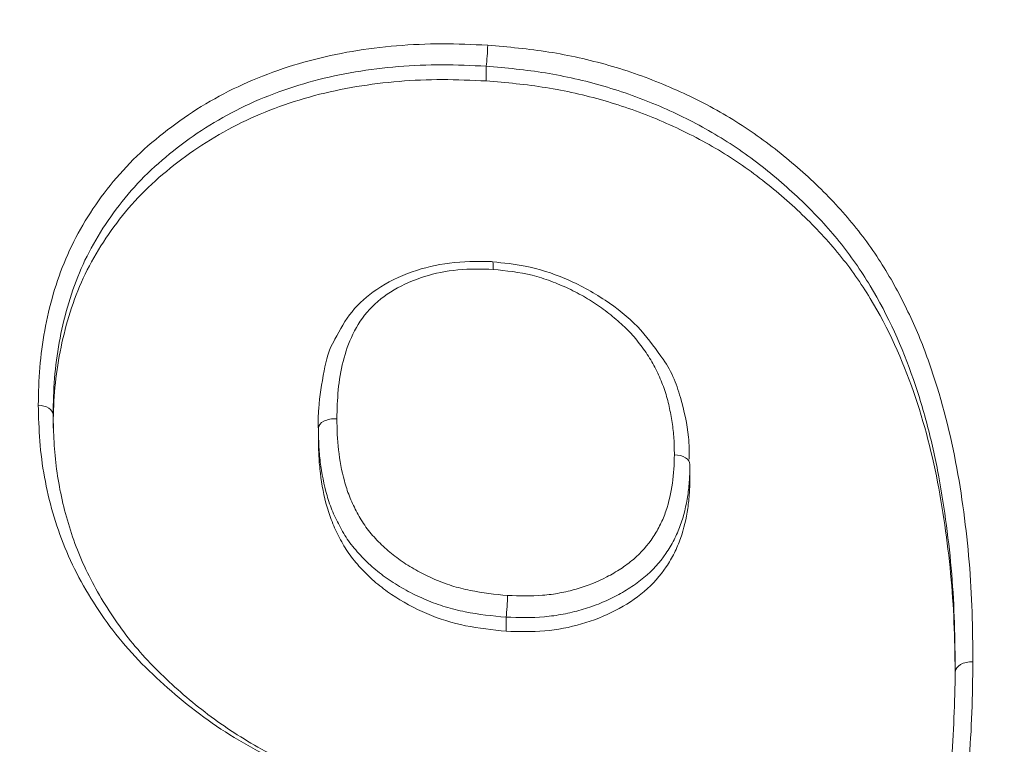
# Model space of a CAD drawing. Units: millimetres. Extents: x 428 to 6066, y -4147 to -194.
# Drawn here: x 3178 to 3207, y -3452 to -3430 of the extents above; entities that cross this region are included whole.
import ezdxf

# ---------------------------------------------------------------- set-up
doc = ezdxf.new("R2010")
doc.units = ezdxf.units.MM
doc.linetypes.add('SLD-SOLID', pattern=[0])
doc.layers.add('ACO CONCRETE', color=253, linetype='SLD-SOLID')
doc.layers.add('ACO_DRAINAGE', color=7, linetype='Continuous')

# ---------------------------------------------------------------- blocks, each defined once
blk = doc.blocks.new('ACO - 44314 44315 44316 44317 - FRONT')
at = {"layer": 'ACO_DRAINAGE', "linetype": 'SLD-SOLID', "lineweight": 0}
for p, q in [((-36.202, 408.474), (-36.202, 408.91)), ((-41.198, 397.812), (-41.198, 398.136)), ((-30.135, 396.678), (-30.135, 397.064)), ((-35.609, 392.101), (-35.609, 392.516))]:
    blk.add_line(p, q, dxfattribs=at)
for radius, start, end in [(298.5, 139.01591, 40.98409), (297.5, 139.01591, 40.98409), (296, 139.01591, 40.98409), (295, 141.32545, 38.67455), (293.5, 141.32545, 38.67455), (292.5, 141.32545, 38.67455), (272.709, 162.56936, 17.43064), (268.83, 162.56936, 17.43064)]:
    blk.add_arc((0, 635.5), radius, start, end, dxfattribs=at)
for points, knots in [([(-49.542, 398.831), (-49.532, 399.203), (-49.522, 399.575), (-49.465, 400.314), (-49.415, 400.681), (-49.281, 401.409), (-49.197, 401.771), (-48.988, 402.489), (-48.865, 402.842), (-48.428, 403.871), (-48.043, 404.52), (-47.343, 405.445), (-47.089, 405.744), (-46.54, 406.309), (-46.241, 406.576), (-45.298, 407.337), (-44.619, 407.788), (-43.502, 408.353), (-43.112, 408.523), (-42.304, 408.829), (-41.893, 408.962), (-40.635, 409.3), (-39.765, 409.443), (-38.42, 409.556), (-37.969, 409.577), (-37.065, 409.576), (-36.611, 409.556), (-36.157, 409.536)], [0, 0, 0, 0, 0.0625, 0.0625, 0.125, 0.125, 0.1875, 0.1875, 0.25, 0.25, 0.375, 0.375, 0.4375, 0.4375, 0.5, 0.5, 0.625, 0.625, 0.6875, 0.6875, 0.75, 0.75, 0.875, 0.875, 0.9375, 0.9375, 1, 1, 1, 1]), ([(-36.202, 408.912), (-36.191, 408.992), (-36.181, 409.099), (-36.165, 409.326), (-36.16, 409.442), (-36.157, 409.536)], [0, 0, 0, 0, 0.5, 0.5, 1, 1, 1, 1]), ([(-36.157, 409.536), (-35.546, 409.483), (-34.936, 409.43), (-33.733, 409.237), (-33.139, 409.104), (-32.26, 408.853), (-31.968, 408.761), (-31.393, 408.558), (-31.112, 408.448), (-30.284, 408.098), (-29.75, 407.839), (-28.728, 407.259), (-28.241, 406.935), (-27.308, 406.232), (-26.871, 405.859), (-26.049, 405.082), (-25.666, 404.677), (-25.136, 404.038), (-24.968, 403.821), (-24.647, 403.375), (-24.496, 403.146), (-24.07, 402.458), (-23.822, 401.992), (-23.377, 401.047), (-23.183, 400.569), (-22.669, 399.121), (-22.413, 398.136), (-22.127, 396.644), (-22.049, 396.146), (-21.917, 395.153), (-21.861, 394.656), (-21.777, 393.664), (-21.75, 393.169), (-21.718, 392.178), (-21.712, 391.684), (-21.706, 391.19)], [0, 0, 0, 0, 0.0625, 0.0625, 0.125, 0.125, 0.15625, 0.15625, 0.1875, 0.1875, 0.25, 0.25, 0.3125, 0.3125, 0.375, 0.375, 0.4375, 0.4375, 0.46875, 0.46875, 0.5, 0.5, 0.5625, 0.5625, 0.625, 0.625, 0.75, 0.75, 0.8125, 0.8125, 0.875, 0.875, 0.9375, 0.9375, 1, 1, 1, 1]), ([(-36.202, 408.912), (-36.64, 408.931), (-37.078, 408.951), (-37.95, 408.954), (-38.386, 408.935), (-39.684, 408.828), (-40.524, 408.692), (-41.738, 408.367), (-42.135, 408.238), (-42.915, 407.943), (-43.291, 407.779), (-44.369, 407.232), (-45.024, 406.794), (-45.933, 406.057), (-46.221, 405.798), (-46.749, 405.249), (-46.994, 404.959), (-47.667, 404.062), (-48.036, 403.432), (-48.455, 402.433), (-48.573, 402.091), (-48.772, 401.395), (-48.852, 401.044), (-48.981, 400.339), (-49.028, 399.983), (-49.082, 399.267), (-49.092, 398.907), (-49.101, 398.548)], [0, 0, 0, 0, 0.0625, 0.0625, 0.125, 0.125, 0.25, 0.25, 0.3125, 0.3125, 0.375, 0.375, 0.5, 0.5, 0.5625, 0.5625, 0.625, 0.625, 0.75, 0.75, 0.8125, 0.8125, 0.875, 0.875, 0.9375, 0.9375, 1, 1, 1, 1]), ([(-22.232, 390.897), (-22.238, 391.379), (-22.244, 391.861), (-22.274, 392.828), (-22.3, 393.311), (-22.38, 394.278), (-22.433, 394.762), (-22.56, 395.729), (-22.634, 396.214), (-22.814, 397.182), (-22.921, 397.667), (-23.172, 398.635), (-23.315, 399.118), (-23.81, 400.548), (-24.227, 401.48), (-24.906, 402.607), (-25.051, 402.831), (-25.358, 403.271), (-25.52, 403.485), (-26.029, 404.114), (-26.4, 404.512), (-27.193, 405.276), (-27.615, 405.642), (-28.517, 406.337), (-28.989, 406.657), (-29.98, 407.231), (-30.498, 407.487), (-31.302, 407.833), (-31.575, 407.941), (-32.132, 408.142), (-32.416, 408.234), (-33.271, 408.483), (-33.848, 408.614), (-35.016, 408.806), (-35.609, 408.859), (-36.202, 408.91)], [0, 0, 0, 0, 0.0625, 0.0625, 0.125, 0.125, 0.1875, 0.1875, 0.25, 0.25, 0.3125, 0.3125, 0.375, 0.375, 0.5, 0.5, 0.53125, 0.53125, 0.5625, 0.5625, 0.625, 0.625, 0.6875, 0.6875, 0.75, 0.75, 0.8125, 0.8125, 0.84375, 0.84375, 0.875, 0.875, 0.9375, 0.9375, 1, 1, 1, 1]), ([(-36.202, 408.474), (-36.638, 408.493), (-37.074, 408.512), (-37.94, 408.513), (-38.37, 408.495), (-39.223, 408.424), (-39.647, 408.373), (-40.487, 408.233), (-40.907, 408.144), (-41.722, 407.927), (-42.117, 407.799), (-42.886, 407.51), (-43.26, 407.348), (-43.982, 406.985), (-44.333, 406.783), (-44.998, 406.348), (-45.313, 406.117), (-45.915, 405.633), (-46.201, 405.378), (-46.731, 404.834), (-46.977, 404.544), (-47.654, 403.651), (-48.027, 403.023), (-48.45, 402.025), (-48.569, 401.681), (-48.769, 400.987), (-48.85, 400.637), (-48.98, 399.933), (-49.027, 399.578), (-49.082, 398.863), (-49.092, 398.503), (-49.101, 398.143)], [0, 0, 0, 0, 0.0625, 0.0625, 0.125, 0.125, 0.1875, 0.1875, 0.25, 0.25, 0.3125, 0.3125, 0.375, 0.375, 0.4375, 0.4375, 0.5, 0.5, 0.5625, 0.5625, 0.625, 0.625, 0.75, 0.75, 0.8125, 0.8125, 0.875, 0.875, 0.9375, 0.9375, 1, 1, 1, 1]), ([(-22.232, 390.557), (-22.238, 391.039), (-22.244, 391.521), (-22.274, 392.486), (-22.3, 392.968), (-22.38, 393.935), (-22.433, 394.419), (-22.56, 395.387), (-22.635, 395.872), (-22.907, 397.327), (-23.151, 398.286), (-23.806, 400.173), (-24.22, 401.101), (-25.04, 402.454), (-25.345, 402.887), (-26.021, 403.717), (-26.391, 404.113), (-27.187, 404.875), (-27.614, 405.243), (-28.508, 405.926), (-28.977, 406.242), (-29.968, 406.812), (-30.49, 407.067), (-31.574, 407.529), (-32.131, 407.727), (-33.261, 408.051), (-33.836, 408.181), (-35.008, 408.37), (-35.606, 408.422), (-36.202, 408.474)], [0, 0, 0, 0, 0.0625, 0.0625, 0.125, 0.125, 0.1875, 0.1875, 0.25, 0.25, 0.375, 0.375, 0.5, 0.5, 0.5625, 0.5625, 0.625, 0.625, 0.6875, 0.6875, 0.75, 0.75, 0.8125, 0.8125, 0.875, 0.875, 0.9375, 0.9375, 1, 1, 1, 1]), ([(-36.006, 403.095), (-36.031, 403.096), (-36.461, 403.111), (-37.285, 403.095), (-38.451, 402.825), (-39.45, 402.332), (-40.252, 401.634), (-40.555, 401.071), (-40.708, 400.787)], [0, 0, 0, 0, 0.012402, 0.218796, 0.417644, 0.628922, 0.813224, 1, 1, 1, 1]), ([(-35.994, 402.865), (-36.346, 402.874), (-36.697, 402.883), (-37.391, 402.819), (-37.724, 402.75), (-38.683, 402.452), (-39.267, 402.117), (-39.88, 401.453), (-40.044, 401.201), (-40.297, 400.679), (-40.392, 400.408), (-40.534, 399.852), (-40.58, 399.567), (-40.635, 398.996), (-40.643, 398.709), (-40.65, 398.422)], [0, 0, 0, 0, 0.125, 0.125, 0.25, 0.25, 0.5, 0.5, 0.625, 0.625, 0.75, 0.75, 0.875, 0.875, 1, 1, 1, 1]), ([(-35.994, 402.865), (-35.994, 402.869), (-35.994, 402.879), (-35.993, 402.933), (-35.994, 403.013), (-35.998, 403.079), (-36.004, 403.079), (-36.007, 403.079)], [0, 0, 0, 0, 0.029633, 0.070353, 0.411059, 0.751401, 1, 1, 1, 1]), ([(-31.001, 400.283), (-31.218, 400.586), (-31.67, 401.213), (-32.662, 401.99), (-33.79, 402.613), (-34.946, 402.981), (-35.682, 403.057), (-36.005, 403.09)], [0, 0, 0, 0, 0.1991549, 0.4125836, 0.6389408, 0.8417686, 1, 1, 1, 1]), ([(-30.598, 397.352), (-30.6, 397.513), (-30.602, 397.673), (-30.621, 397.992), (-30.64, 398.151), (-30.691, 398.469), (-30.72, 398.628), (-30.788, 398.945), (-30.83, 399.103), (-30.938, 399.418), (-31.001, 399.573), (-31.136, 399.879), (-31.211, 400.03), (-31.39, 400.32), (-31.49, 400.461), (-31.698, 400.741), (-31.81, 400.88), (-32.062, 401.139), (-32.197, 401.261), (-32.475, 401.498), (-32.62, 401.613), (-32.922, 401.831), (-33.081, 401.935), (-33.407, 402.125), (-33.575, 402.213), (-33.92, 402.374), (-34.096, 402.449), (-34.456, 402.583), (-34.643, 402.643), (-35.214, 402.786), (-35.604, 402.825), (-35.994, 402.865)], [0, 0, 0, 0, 0.0625, 0.0625, 0.125, 0.125, 0.1875, 0.1875, 0.25, 0.25, 0.3125, 0.3125, 0.375, 0.375, 0.4375, 0.4375, 0.5, 0.5, 0.5625, 0.5625, 0.625, 0.625, 0.6875, 0.6875, 0.75, 0.75, 0.8125, 0.8125, 0.875, 0.875, 1, 1, 1, 1]), ([(-40.708, 400.787), (-40.713, 400.779), (-40.894, 400.49), (-41.047, 399.781), (-41.198, 398.906), (-41.206, 398.341), (-41.208, 398.148)], [0, 0, 0, 0, 0.009764, 0.362566, 0.782669, 1, 1, 1, 1]), ([(-30.153, 397.219), (-30.156, 397.437), (-30.164, 398.044), (-30.4, 399.082), (-30.7, 399.906), (-30.994, 400.275), (-31.001, 400.283)], [0, 0, 0, 0, 0.211438, 0.587633, 0.9909862, 1, 1, 1, 1]), ([(-36.999, 386.864), (-37.433, 386.902), (-37.866, 386.941), (-38.728, 387.059), (-39.158, 387.139), (-40.004, 387.342), (-40.416, 387.464), (-41.23, 387.732), (-41.63, 387.88), (-42.406, 388.222), (-42.784, 388.413), (-43.526, 388.824), (-43.885, 389.044), (-44.574, 389.512), (-44.906, 389.76), (-45.541, 390.277), (-45.844, 390.545), (-46.422, 391.096), (-46.696, 391.381), (-47.204, 391.973), (-47.44, 392.28), (-47.876, 392.916), (-48.078, 393.246), (-48.445, 393.91), (-48.608, 394.247), (-48.886, 394.93), (-49.003, 395.276), (-49.206, 395.974), (-49.29, 396.327), (-49.42, 397.041), (-49.466, 397.399), (-49.521, 398.115), (-49.531, 398.473), (-49.542, 398.831)], [0, 0, 0, 0, 0.0625, 0.0625, 0.125, 0.125, 0.1875, 0.1875, 0.25, 0.25, 0.3125, 0.3125, 0.375, 0.375, 0.4375, 0.4375, 0.5, 0.5, 0.5625, 0.5625, 0.625, 0.625, 0.6875, 0.6875, 0.75, 0.75, 0.8125, 0.8125, 0.875, 0.875, 0.9375, 0.9375, 1, 1, 1, 1]), ([(-49.101, 398.548), (-49.101, 398.618), (-49.147, 398.686), (-49.308, 398.789), (-49.422, 398.823), (-49.542, 398.831)], [0, 0, 0, 0, 0.5, 0.5, 1, 1, 1, 1]), ([(-49.101, 398.546), (-49.093, 398.275), (-49.085, 398.004), (-49.054, 397.461), (-49.03, 397.19), (-48.957, 396.647), (-48.91, 396.375), (-48.793, 395.837), (-48.723, 395.57), (-48.485, 394.776), (-48.286, 394.254), (-47.9, 393.49), (-47.759, 393.238), (-47.456, 392.739), (-47.296, 392.495), (-46.783, 391.781), (-46.396, 391.332), (-45.753, 390.696), (-45.53, 390.489), (-45.068, 390.086), (-44.828, 389.888), (-44.083, 389.316), (-43.557, 388.967), (-42.438, 388.336), (-41.862, 388.055), (-41.259, 387.827)], [0, 0, 0, 0, 0.0625, 0.0625, 0.125, 0.125, 0.1875, 0.1875, 0.25, 0.25, 0.375, 0.375, 0.4375, 0.4375, 0.5, 0.5, 0.625, 0.625, 0.6875, 0.6875, 0.75, 0.75, 0.875, 0.875, 1, 1, 1, 1]), ([(-41.198, 398.138), (-41.198, 398.219), (-41.136, 398.297), (-40.931, 398.403), (-40.787, 398.43), (-40.65, 398.422)], [0, 0, 0, 0, 0.5, 0.5, 1, 1, 1, 1]), ([(-40.65, 398.422), (-40.643, 398.112), (-40.635, 397.803), (-40.563, 397.185), (-40.507, 396.875), (-40.383, 396.418), (-40.334, 396.268), (-40.216, 395.971), (-40.147, 395.825), (-39.997, 395.535), (-39.916, 395.39), (-39.725, 395.115), (-39.615, 394.984), (-39.381, 394.731), (-39.258, 394.61), (-38.993, 394.382), (-38.852, 394.276), (-38.556, 394.074), (-38.4, 393.979), (-38.081, 393.802), (-37.917, 393.721), (-37.58, 393.576), (-37.407, 393.511), (-37.052, 393.4), (-36.868, 393.353), (-36.314, 393.239), (-35.939, 393.201), (-35.564, 393.162)], [0, 0, 0, 0, 0.125, 0.125, 0.25, 0.25, 0.3125, 0.3125, 0.375, 0.375, 0.4375, 0.4375, 0.5, 0.5, 0.5625, 0.5625, 0.625, 0.625, 0.6875, 0.6875, 0.75, 0.75, 0.8125, 0.8125, 0.875, 0.875, 1, 1, 1, 1]), ([(-35.609, 392.516), (-36.017, 392.557), (-36.425, 392.598), (-37.028, 392.718), (-37.227, 392.768), (-37.614, 392.886), (-37.802, 392.953), (-38.17, 393.107), (-38.348, 393.192), (-38.697, 393.38), (-38.868, 393.481), (-39.191, 393.695), (-39.345, 393.808), (-39.636, 394.048), (-39.773, 394.176), (-40.03, 394.446), (-40.152, 394.586), (-40.367, 394.875), (-40.459, 395.028), (-40.627, 395.339), (-40.704, 395.497), (-40.839, 395.814), (-40.894, 395.975), (-41.036, 396.465), (-41.1, 396.8), (-41.162, 397.301), (-41.176, 397.467), (-41.192, 397.802), (-41.195, 397.97), (-41.198, 398.138)], [0, 0, 0, 0, 0.125, 0.125, 0.1875, 0.1875, 0.25, 0.25, 0.3125, 0.3125, 0.375, 0.375, 0.4375, 0.4375, 0.5, 0.5, 0.5625, 0.5625, 0.625, 0.625, 0.6875, 0.6875, 0.75, 0.75, 0.875, 0.875, 0.9375, 0.9375, 1, 1, 1, 1]), ([(-35.609, 392.101), (-36.014, 392.142), (-36.42, 392.184), (-37.21, 392.347), (-37.595, 392.465), (-38.345, 392.784), (-38.692, 392.976), (-39.18, 393.303), (-39.336, 393.419), (-39.633, 393.669), (-39.77, 393.8), (-40.025, 394.072), (-40.145, 394.212), (-40.36, 394.506), (-40.453, 394.661), (-40.622, 394.978), (-40.7, 395.138), (-40.836, 395.461), (-40.892, 395.625), (-41.035, 396.121), (-41.099, 396.458), (-41.161, 396.966), (-41.175, 397.135), (-41.192, 397.473), (-41.195, 397.643), (-41.198, 397.812)], [0, 0, 0, 0, 0.125, 0.125, 0.25, 0.25, 0.375, 0.375, 0.4375, 0.4375, 0.5, 0.5, 0.5625, 0.5625, 0.625, 0.625, 0.6875, 0.6875, 0.75, 0.75, 0.875, 0.875, 0.9375, 0.9375, 1, 1, 1, 1]), ([(-35.564, 393.162), (-35.216, 393.152), (-34.867, 393.142), (-34.351, 393.184), (-34.18, 393.207), (-33.846, 393.27), (-33.683, 393.309), (-33.204, 393.446), (-32.896, 393.567), (-32.466, 393.79), (-32.328, 393.871), (-32.065, 394.045), (-31.938, 394.139), (-31.585, 394.435), (-31.392, 394.66), (-31.149, 395.027), (-31.076, 395.154), (-30.951, 395.411), (-30.897, 395.543), (-30.759, 395.944), (-30.695, 396.221), (-30.614, 396.783), (-30.605, 397.068), (-30.598, 397.352)], [0, 0, 0, 0, 0.125, 0.125, 0.1875, 0.1875, 0.25, 0.25, 0.375, 0.375, 0.4375, 0.4375, 0.5, 0.5, 0.625, 0.625, 0.6875, 0.6875, 0.75, 0.75, 0.875, 0.875, 1, 1, 1, 1]), ([(-30.135, 397.065), (-30.135, 397.137), (-30.184, 397.208), (-30.354, 397.313), (-30.475, 397.347), (-30.598, 397.352)], [0, 0, 0, 0, 0.5, 0.5, 1, 1, 1, 1]), ([(-30.135, 397.065), (-30.138, 396.909), (-30.142, 396.754), (-30.161, 396.445), (-30.177, 396.292), (-30.247, 395.834), (-30.319, 395.534), (-30.476, 395.1), (-30.537, 394.958), (-30.679, 394.68), (-30.761, 394.543), (-31.033, 394.149), (-31.248, 393.908), (-31.636, 393.588), (-31.776, 393.487), (-32.065, 393.298), (-32.216, 393.21), (-32.531, 393.049), (-32.695, 392.975), (-33.029, 392.844), (-33.201, 392.786), (-33.55, 392.686), (-33.729, 392.643), (-34.094, 392.574), (-34.281, 392.547), (-34.846, 392.498), (-35.228, 392.507), (-35.609, 392.518)], [0, 0, 0, 0, 0.0625, 0.0625, 0.125, 0.125, 0.25, 0.25, 0.3125, 0.3125, 0.375, 0.375, 0.5, 0.5, 0.5625, 0.5625, 0.625, 0.625, 0.6875, 0.6875, 0.75, 0.75, 0.8125, 0.8125, 0.875, 0.875, 1, 1, 1, 1]), ([(-30.135, 396.678), (-30.138, 396.523), (-30.142, 396.367), (-30.16, 396.059), (-30.176, 395.906), (-30.244, 395.452), (-30.314, 395.154), (-30.468, 394.716), (-30.528, 394.572), (-30.67, 394.288), (-30.751, 394.149), (-31.02, 393.751), (-31.233, 393.505), (-31.755, 393.067), (-32.045, 392.878), (-32.671, 392.552), (-33.012, 392.418), (-33.715, 392.215), (-34.079, 392.143), (-34.84, 392.079), (-35.225, 392.09), (-35.609, 392.101)], [0, 0, 0, 0, 0.0625, 0.0625, 0.125, 0.125, 0.25, 0.25, 0.3125, 0.3125, 0.375, 0.375, 0.5, 0.5, 0.625, 0.625, 0.75, 0.75, 0.875, 0.875, 1, 1, 1, 1]), ([(-35.609, 392.518), (-35.599, 392.602), (-35.588, 392.714), (-35.572, 392.949), (-35.566, 393.068), (-35.564, 393.162)], [0, 0, 0, 0, 0.5, 0.5, 1, 1, 1, 1]), ([(-21.706, 391.19), (-21.715, 390.686), (-21.723, 390.184), (-21.758, 389.182), (-21.787, 388.683), (-21.872, 387.688), (-21.927, 387.193), (-22.064, 386.206), (-22.146, 385.714), (-22.447, 384.252), (-22.719, 383.299), (-23.263, 381.908), (-23.468, 381.451), (-23.941, 380.554), (-24.208, 380.116), (-24.806, 379.281), (-25.14, 378.881), (-25.697, 378.312), (-25.893, 378.127), (-26.299, 377.77), (-26.508, 377.599), (-27.157, 377.102), (-27.613, 376.794), (-28.341, 376.374), (-28.591, 376.241), (-29.105, 375.988), (-29.37, 375.868), (-30.176, 375.534), (-30.731, 375.347), (-31.876, 375.049), (-32.466, 374.935), (-33.672, 374.766), (-34.288, 374.709), (-35.522, 374.671), (-36.144, 374.697), (-36.766, 374.726)], [0, 0, 0, 0, 0.0625, 0.0625, 0.125, 0.125, 0.1875, 0.1875, 0.25, 0.25, 0.375, 0.375, 0.4375, 0.4375, 0.5, 0.5, 0.5625, 0.5625, 0.59375, 0.59375, 0.625, 0.625, 0.6875, 0.6875, 0.71875, 0.71875, 0.75, 0.75, 0.8125, 0.8125, 0.875, 0.875, 0.9375, 0.9375, 1, 1, 1, 1]), ([(-22.232, 390.897), (-22.232, 390.978), (-22.174, 391.056), (-21.979, 391.164), (-21.841, 391.194), (-21.706, 391.19)], [0, 0, 0, 0, 0.5, 0.5, 1, 1, 1, 1]), ([(-30.124, 375.709), (-29.958, 375.763), (-29.119, 376.035), (-27.815, 376.828), (-25.877, 378.296), (-24.304, 380.385), (-23.234, 382.936), (-22.614, 385.492), (-22.303, 388.154), (-22.256, 389.982), (-22.232, 390.896)], [0, 0, 0, 0, 0.02506, 0.126298, 0.22758, 0.400566, 0.546335, 0.692386, 0.846127, 1, 1, 1, 1])]:
    blk.add_open_spline(points, degree=3, knots=knots, dxfattribs=at)
for points in [[(-36.202, 408.91), (-36.202, 408.911), (-36.202, 408.911), (-36.202, 408.912)], [(-49.101, 398.548), (-49.101, 398.547), (-49.101, 398.547), (-49.101, 398.546)], [(-41.198, 398.138), (-41.198, 398.138), (-41.198, 398.137), (-41.198, 398.136)], [(-30.135, 397.064), (-30.135, 397.064), (-30.135, 397.065), (-30.135, 397.065)], [(-35.609, 392.518), (-35.609, 392.517), (-35.609, 392.517), (-35.609, 392.516)], [(-22.232, 390.896), (-22.232, 390.897), (-22.232, 390.897), (-22.232, 390.897)]]:
    blk.add_open_spline(points, degree=3, dxfattribs=at)

msp = doc.modelspace()

# ---------------------------------------------------------------- hatches: boundary and pattern name
at = {"layer": 'ACO CONCRETE', "lineweight": 0}
h = msp.add_hatch(dxfattribs=at)
h.set_pattern_fill('AR-CONC', color=256, scale=0.75)
edge = h.paths.add_edge_path()
edge.add_arc((437.835, -3222.787), 10, 180, 270)
edge.add_line((437.835, -3232.787), (500.96, -3232.787))
edge.add_arc((500.96, -3222.787), 10, 270, 355)
edge.add_line((510.922, -3223.659), (512.596, -3204.526))
edge.add_arc((515.584, -3204.787), 3, 90, 175, ccw=False)
edge.add_line((515.584, -3201.787), (564.648, -3201.787))
edge.add_arc((564.648, -3191.787), 10, 270, 355)
edge.add_line((574.61, -3192.659), (577.037, -3164.915))
edge.add_arc((586.999, -3165.787), 10, 90, 175, ccw=False)
edge.add_line((586.999, -3155.787), (652.828, -3155.787))
edge.add_arc((652.828, -3163.787), 8, 7.5666, 90, ccw=False)
edge.add_line((660.758, -3162.734), (661.789, -3170.49))
edge.add_arc((667.835, -3169.687), 6.1, 187.5666, 352.4334)
edge.add_line((673.882, -3170.49), (674.913, -3162.734))
edge.add_arc((682.843, -3163.787), 8, 90, 172.4334, ccw=False)
edge.add_line((682.843, -3155.787), (687.826, -3155.787))
edge.add_arc((687.829, -3170.793), 15.006, 0.0294, 90.0102, ccw=False)
edge.add_line((702.835, -3170.786), (702.835, -3250.79))
edge.add_arc((722.838, -3250.785), 20.003, 180.0154, 270.019)
edge.add_line((722.845, -3270.787), (812.826, -3270.787))
edge.add_arc((812.833, -3250.785), 20.003, 269.981, 359.9846)
edge.add_line((832.835, -3250.79), (832.835, -3170.786))
edge.add_arc((847.842, -3170.793), 15.006, 89.9898, 179.9706, ccw=False)
edge.add_line((847.845, -3155.787), (852.828, -3155.787))
edge.add_arc((852.828, -3163.787), 8, 7.5666, 90, ccw=False)
edge.add_line((860.758, -3162.734), (861.789, -3170.49))
edge.add_arc((867.835, -3169.687), 6.1, 187.5666, 352.4334)
edge.add_line((873.882, -3170.49), (874.913, -3162.734))
edge.add_arc((882.843, -3163.787), 8, 90, 172.4334, ccw=False)
edge.add_line((882.843, -3155.787), (952.828, -3155.787))
edge.add_arc((952.828, -3163.787), 8, 7.5666, 90, ccw=False)
edge.add_line((960.758, -3162.734), (961.789, -3170.49))
edge.add_arc((967.835, -3169.687), 6.1, 187.5666, 352.4334)
edge.add_line((973.882, -3170.49), (974.913, -3162.734))
edge.add_arc((982.843, -3163.787), 8, 90, 172.4334, ccw=False)
edge.add_line((982.843, -3155.787), (1052.828, -3155.787))
edge.add_arc((1052.828, -3163.787), 8, 7.5666, 90, ccw=False)
edge.add_line((1060.758, -3162.734), (1061.789, -3170.49))
edge.add_arc((1067.835, -3169.687), 6.1, 187.5666, 352.4334)
edge.add_line((1073.882, -3170.49), (1074.913, -3162.734))
edge.add_arc((1082.843, -3163.787), 8, 90, 172.4334, ccw=False)
edge.add_line((1082.843, -3155.787), (1152.828, -3155.787))
edge.add_arc((1152.828, -3163.787), 8, 7.5666, 90, ccw=False)
edge.add_line((1160.758, -3162.734), (1161.789, -3170.49))
edge.add_arc((1167.835, -3169.687), 6.1, 187.5666, 352.4334)
edge.add_line((1173.882, -3170.49), (1174.913, -3162.734))
edge.add_arc((1182.843, -3163.787), 8, 90, 172.4334, ccw=False)
edge.add_line((1182.843, -3155.787), (1252.828, -3155.787))
edge.add_arc((1252.828, -3163.787), 8, 7.5666, 90, ccw=False)
edge.add_line((1260.758, -3162.734), (1261.789, -3170.49))
edge.add_arc((1267.835, -3169.687), 6.1, 187.5666, 352.4334)
edge.add_line((1273.882, -3170.49), (1274.913, -3162.734))
edge.add_arc((1282.843, -3163.787), 8, 90, 172.4334, ccw=False)
edge.add_line((1282.843, -3155.787), (1352.828, -3155.787))
edge.add_arc((1352.828, -3163.787), 8, 7.5666, 90, ccw=False)
edge.add_line((1360.758, -3162.734), (1361.789, -3170.49))
edge.add_arc((1367.835, -3169.687), 6.1, 187.5666, 352.4334)
edge.add_line((1373.882, -3170.49), (1374.913, -3162.734))
edge.add_arc((1382.843, -3163.787), 8, 90, 172.4334, ccw=False)
edge.add_line((1382.843, -3155.787), (1452.828, -3155.787))
edge.add_arc((1452.828, -3163.787), 8, 7.5666, 90, ccw=False)
edge.add_line((1460.758, -3162.734), (1461.789, -3170.49))
edge.add_arc((1467.835, -3169.687), 6.1, 187.5666, 352.4334)
edge.add_line((1473.882, -3170.49), (1474.913, -3162.734))
edge.add_arc((1482.843, -3163.787), 8, 90, 172.4334, ccw=False)
edge.add_line((1482.843, -3155.787), (1552.828, -3155.787))
edge.add_line((1552.828, -3155.787), (1560.758, -3162.734))
edge.add_line((1560.758, -3162.734), (1561.789, -3170.49))
edge.add_line((1561.789, -3170.49), (1573.882, -3170.49))
edge.add_line((1573.882, -3170.49), (1574.913, -3162.734))
edge.add_line((1574.913, -3162.734), (1582.843, -3155.787))
edge.add_line((1582.843, -3155.787), (1652.828, -3155.787))
edge.add_arc((1652.828, -3163.787), 8, 7.5666, 90, ccw=False)
edge.add_line((1660.758, -3162.734), (1661.789, -3170.49))
edge.add_arc((1667.835, -3169.687), 6.1, 187.5666, 352.4334)
edge.add_line((1673.882, -3170.49), (1674.913, -3162.734))
edge.add_arc((1682.843, -3163.787), 8, 90, 172.4334, ccw=False)
edge.add_line((1682.843, -3155.787), (1752.828, -3155.787))
edge.add_arc((1752.828, -3163.787), 8, 7.5666, 90, ccw=False)
edge.add_line((1760.758, -3162.734), (1761.789, -3170.49))
edge.add_arc((1767.835, -3169.687), 6.1, 187.5666, 352.4334)
edge.add_line((1773.882, -3170.49), (1774.913, -3162.734))
edge.add_arc((1782.843, -3163.787), 8, 90, 172.4334, ccw=False)
edge.add_line((1782.843, -3155.787), (1852.828, -3155.787))
edge.add_arc((1852.828, -3163.787), 8, 7.5666, 90, ccw=False)
edge.add_line((1860.758, -3162.734), (1861.789, -3170.49))
edge.add_arc((1867.835, -3169.687), 6.1, 187.5666, 352.4334)
edge.add_line((1873.882, -3170.49), (1874.913, -3162.734))
edge.add_arc((1882.843, -3163.787), 8, 90, 172.4334, ccw=False)
edge.add_line((1882.843, -3155.787), (1952.828, -3155.787))
edge.add_arc((1952.828, -3163.787), 8, 7.5666, 90, ccw=False)
edge.add_line((1960.758, -3162.734), (1961.789, -3170.49))
edge.add_arc((1967.835, -3169.687), 6.1, 187.5666, 352.4334)
edge.add_line((1973.882, -3170.49), (1974.913, -3162.734))
edge.add_arc((1982.843, -3163.787), 8, 90, 172.4334, ccw=False)
edge.add_line((1982.843, -3155.787), (2052.828, -3155.787))
edge.add_arc((2052.828, -3163.787), 8, 7.5666, 90, ccw=False)
edge.add_line((2060.758, -3162.734), (2061.789, -3170.49))
edge.add_arc((2067.835, -3169.687), 6.1, 187.5666, 352.4334)
edge.add_line((2073.882, -3170.49), (2074.913, -3162.734))
edge.add_arc((2082.843, -3163.787), 8, 90, 172.4334, ccw=False)
edge.add_line((2082.843, -3155.787), (2087.826, -3155.787))
edge.add_arc((2087.829, -3170.793), 15.006, 0.0294, 90.0102, ccw=False)
edge.add_line((2102.835, -3170.786), (2102.835, -3250.79))
edge.add_arc((2122.838, -3250.785), 20.003, 180.0154, 270.019)
edge.add_line((2122.845, -3270.787), (2212.826, -3270.787))
edge.add_arc((2212.833, -3250.785), 20.003, 269.981, 359.9846)
edge.add_line((2232.835, -3250.79), (2232.835, -3170.786))
edge.add_arc((2247.842, -3170.793), 15.006, 89.9898, 179.9706, ccw=False)
edge.add_line((2247.845, -3155.787), (2252.828, -3155.787))
edge.add_arc((2252.828, -3163.787), 8, 7.5666, 90, ccw=False)
edge.add_line((2260.758, -3162.734), (2261.789, -3170.49))
edge.add_arc((2267.835, -3169.687), 6.1, 187.5666, 352.4334)
edge.add_line((2273.882, -3170.49), (2274.913, -3162.734))
edge.add_arc((2282.843, -3163.787), 8, 90, 172.4334, ccw=False)
edge.add_line((2282.843, -3155.787), (2352.828, -3155.787))
edge.add_arc((2352.828, -3163.787), 8, 7.5666, 90, ccw=False)
edge.add_line((2360.758, -3162.734), (2361.789, -3170.49))
edge.add_arc((2367.835, -3169.687), 6.1, 187.5666, 352.4334)
edge.add_line((2373.882, -3170.49), (2374.913, -3162.734))
edge.add_arc((2382.22, -3163.453), 7.342, 85.1282, 174.3766, ccw=False)
edge.add_line((2382.843, -3156.137), (2417.586, -3155.787))
edge.add_arc((2417.586, -3158.787), 3, 5, 90, ccw=False)
edge.add_line((2420.575, -3158.526), (2421.707, -3171.459))
edge.add_arc((2431.669, -3170.588), 10, 185, 271)
edge.add_line((2431.843, -3180.586), (2459.718, -3180.1))
edge.add_line((2459.718, -3180.1), (2459.718, -3238.037))
edge.add_line((2459.718, -3238.037), (2461.718, -3240.037))
edge.add_line((2461.718, -3240.037), (2494.976, -3240.037))
edge.add_arc((2494.973, -3235.037), 5, 270.0353, 357)
edge.add_line((2499.966, -3235.299), (2502.339, -3190.026))
edge.add_arc((2507.332, -3190.287), 5, 89.9999, 177.0002, ccw=False)
edge.add_line((2507.332, -3185.287), (2532.842, -3185.287))
edge.add_arc((2532.842, -3180.287), 5, 270, 357)
edge.add_line((2537.835, -3180.549), (2539.252, -3153.526))
edge.add_arc((2544.245, -3153.788), 5, 90, 176.9999, ccw=False)
edge.add_line((2544.245, -3148.788), (2554.5, -3148.786))
edge.add_line((2554.5, -3148.786), (2854.5, -3148.786))
edge.add_line((2854.5, -3148.786), (2863.401, -3148.787))
edge.add_arc((2863.401, -3153.787), 5, 11.3098, 90, ccw=False)
edge.add_line((2868.304, -3152.806), (2871.018, -3166.375))
edge.add_arc((2873.959, -3165.787), 3, 191.3092, 270.0002)
edge.add_line((2873.959, -3168.787), (2875.041, -3168.787))
edge.add_arc((2875.041, -3165.787), 3, 270, 348.6901)
edge.add_line((2877.982, -3166.375), (2877.982, -3540.996))
edge.add_arc((2883.982, -3540.996), 6, 180, 266)
edge.add_line((2883.564, -3546.982), (2926.744, -3550.001))
edge.add_line((2926.744, -3550.001), (2932.401, -3550.397))
edge.add_arc((2931.982, -3556.382), 6, 0, 86, ccw=False)
edge.add_line((2937.982, -3556.382), (2937.982, -3678.538))
edge.add_line((2937.982, -3678.538), (2937.982, -3778.273))
edge.add_line((2937.982, -3778.273), (2937.982, -3823.301))
edge.add_line((2937.982, -3823.301), (2937.982, -3830.787))
edge.add_line((2937.982, -3830.787), (2939.253, -3845.31))
edge.add_arc((2945.23, -3844.787), 6, 185, 270)
edge.add_line((2945.23, -3850.787), (2966.179, -3850.787))
edge.add_line((2966.179, -3850.787), (3043.076, -3850.787))
edge.add_line((3043.076, -3850.787), (3047.632, -3850.787))
edge.add_arc((3047.632, -3844.787), 6, 270, 355)
edge.add_line((3053.609, -3845.31), (3053.765, -3843.526))
edge.add_arc((3056.753, -3843.787), 3, 90, 175, ccw=False)
edge.add_line((3056.753, -3840.787), (3399.211, -3840.787))
edge.add_arc((3399.211, -3843.787), 3, 5, 90, ccw=False)
edge.add_line((3402.2, -3843.526), (3402.356, -3845.31))
edge.add_arc((3408.333, -3844.787), 6, 185, 270)
edge.add_line((3408.333, -3850.787), (3412.888, -3850.787))
edge.add_line((3412.888, -3850.787), (3489.785, -3850.787))
edge.add_line((3489.785, -3850.787), (3510.735, -3850.787))
edge.add_arc((3510.735, -3844.787), 6, 270, 355)
edge.add_line((3516.712, -3845.31), (3517.982, -3830.787))
edge.add_line((3517.982, -3830.787), (3517.982, -3823.301))
edge.add_line((3517.982, -3823.301), (3517.982, -3778.273))
edge.add_line((3517.982, -3778.273), (3517.982, -3556.382))
edge.add_arc((3523.982, -3556.382), 6, 94, 180, ccw=False)
edge.add_line((3523.564, -3550.397), (3526.462, -3550.194))
edge.add_line((3526.462, -3550.194), (3528.76, -3550.033))
edge.add_line((3528.76, -3550.033), (3529.22, -3550.001))
edge.add_line((3529.22, -3550.001), (3571.797, -3547.024))
edge.add_arc((3571.934, -3540.977), 6.048, 268.6966, 359.8204)
edge.add_line((3577.982, -3540.996), (3577.982, -3520.787))
edge.add_line((3577.982, -3520.787), (3577.982, -3518.12))
edge.add_arc((3580.924, -3517.532), 3, 191.3099, 270)
edge.add_line((3580.924, -3520.532), (3582.005, -3520.532))
edge.add_arc((3582.005, -3517.532), 3, 270, 348.6901)
edge.add_line((3584.947, -3518.12), (3587.661, -3504.551))
edge.add_arc((3592.564, -3505.532), 5, 90, 168.6901, ccw=False)
edge.add_line((3592.564, -3500.532), (3901.465, -3500.532))
edge.add_line((3901.465, -3500.532), (3910.771, -3500.532))
edge.add_arc((3910.771, -3506.532), 6, 3, 90, ccw=False)
edge.add_line((3916.763, -3506.218), (3918.315, -3535.846))
edge.add_arc((3924.307, -3535.532), 6, 183, 270)
edge.add_line((3924.307, -3541.532), (3947.92, -3541.532))
edge.add_arc((3947.92, -3547.532), 6, 3, 90, ccw=False)
edge.add_line((3953.911, -3547.218), (3956.185, -3590.596))
edge.add_arc((3962.176, -3590.282), 6, 183, 270)
edge.add_line((3962.176, -3596.282), (3996.147, -3596.282))
edge.add_line((3996.147, -3596.282), (3998.147, -3594.282))
edge.add_line((3998.147, -3594.282), (3998.147, -3584.787))
edge.add_line((3998.147, -3584.787), (4029.309, -3584.787))
edge.add_arc((4029.309, -3574.787), 10, 270, 355)
edge.add_line((4039.271, -3575.659), (4040.945, -3556.526))
edge.add_arc((4043.934, -3556.787), 3, 90, 175, ccw=False)
edge.add_line((4043.934, -3553.787), (4092.997, -3553.787))
edge.add_arc((4092.997, -3543.787), 10, 270, 355)
edge.add_line((4102.959, -3544.659), (4105.386, -3516.915))
edge.add_arc((4115.348, -3517.787), 10, 90, 175, ccw=False)
edge.add_line((4115.348, -3507.787), (4181.177, -3507.787))
edge.add_arc((4181.177, -3515.787), 8, 7.5666, 90, ccw=False)
edge.add_line((4189.107, -3514.734), (4190.138, -3522.49))
edge.add_arc((4196.185, -3521.687), 6.1, 187.5666, 352.4334)
edge.add_line((4202.232, -3522.49), (4203.262, -3514.734))
edge.add_arc((4211.192, -3515.787), 8, 90, 172.4334, ccw=False)
edge.add_line((4211.192, -3507.787), (4216.176, -3507.787))
edge.add_arc((4216.178, -3522.794), 15.007, 0.0294, 90.0086, ccw=False)
edge.add_line((4231.185, -3522.786), (4231.185, -3602.79))
edge.add_arc((4251.187, -3602.785), 20.003, 180.0154, 270.019)
edge.add_line((4251.194, -3622.787), (4341.176, -3622.787))
edge.add_arc((4341.182, -3602.785), 20.003, 269.981, 359.9846)
edge.add_line((4361.185, -3602.79), (4361.185, -3522.786))
edge.add_arc((4376.192, -3522.794), 15.007, 89.9914, 179.9706, ccw=False)
edge.add_line((4376.194, -3507.787), (4381.177, -3507.787))
edge.add_arc((4381.177, -3515.787), 8, 7.5666, 90, ccw=False)
edge.add_line((4389.107, -3514.734), (4390.138, -3522.49))
edge.add_arc((4396.185, -3521.687), 6.1, 187.5666, 352.4334)
edge.add_line((4402.232, -3522.49), (4403.262, -3514.734))
edge.add_arc((4411.192, -3515.787), 8, 90, 172.4334, ccw=False)
edge.add_line((4411.192, -3507.787), (4481.177, -3507.787))
edge.add_arc((4481.177, -3515.787), 8, 7.5666, 90, ccw=False)
edge.add_line((4489.107, -3514.734), (4490.138, -3522.49))
edge.add_arc((4496.185, -3521.687), 6.1, 187.5666, 352.4334)
edge.add_line((4502.232, -3522.49), (4503.262, -3514.734))
edge.add_arc((4511.192, -3515.787), 8, 90, 172.4334, ccw=False)
edge.add_line((4511.192, -3507.787), (4581.177, -3507.787))
edge.add_arc((4581.177, -3515.787), 8, 7.5666, 90, ccw=False)
edge.add_line((4589.107, -3514.734), (4590.138, -3522.49))
edge.add_arc((4596.185, -3521.687), 6.1, 187.5666, 352.4334)
edge.add_line((4602.232, -3522.49), (4603.262, -3514.734))
edge.add_arc((4611.192, -3515.787), 8, 90, 172.4334, ccw=False)
edge.add_line((4611.192, -3507.787), (4681.177, -3507.787))
edge.add_arc((4681.177, -3515.787), 8, 7.5666, 90, ccw=False)
edge.add_line((4689.107, -3514.734), (4690.138, -3522.49))
edge.add_arc((4696.185, -3521.687), 6.1, 187.5666, 352.4334)
edge.add_line((4702.232, -3522.49), (4703.262, -3514.734))
edge.add_arc((4711.192, -3515.787), 8, 90, 172.4334, ccw=False)
edge.add_line((4711.192, -3507.787), (4781.177, -3507.787))
edge.add_arc((4781.177, -3515.787), 8, 7.5666, 90, ccw=False)
edge.add_line((4789.107, -3514.734), (4790.138, -3522.49))
edge.add_arc((4796.185, -3521.687), 6.1, 187.5666, 352.4334)
edge.add_line((4802.232, -3522.49), (4803.262, -3514.734))
edge.add_arc((4811.192, -3515.787), 8, 90, 172.4334, ccw=False)
edge.add_line((4811.192, -3507.787), (4881.177, -3507.787))
edge.add_arc((4881.177, -3515.787), 8, 7.5666, 90, ccw=False)
edge.add_line((4889.107, -3514.734), (4890.138, -3522.49))
edge.add_arc((4896.185, -3521.687), 6.1, 187.5666, 352.4334)
edge.add_line((4902.232, -3522.49), (4903.262, -3514.734))
edge.add_arc((4911.192, -3515.787), 8, 90, 172.4334, ccw=False)
edge.add_line((4911.192, -3507.787), (4981.177, -3507.787))
edge.add_arc((4981.177, -3515.787), 8, 7.5666, 90, ccw=False)
edge.add_line((4989.107, -3514.734), (4990.138, -3522.49))
edge.add_arc((4996.185, -3521.687), 6.1, 187.5666, 352.4334)
edge.add_line((5002.232, -3522.49), (5003.262, -3514.734))
edge.add_arc((5011.192, -3515.787), 8, 90, 172.4334, ccw=False)
edge.add_line((5011.192, -3507.787), (5081.177, -3507.787))
edge.add_arc((5081.177, -3515.787), 8, 7.5666, 90, ccw=False)
edge.add_line((5089.107, -3514.734), (5090.138, -3522.49))
edge.add_arc((5096.185, -3521.687), 6.1, 187.5666, 352.4334)
edge.add_line((5102.232, -3522.49), (5103.262, -3514.734))
edge.add_arc((5111.192, -3515.787), 8, 90, 172.4334, ccw=False)
edge.add_line((5111.192, -3507.787), (5181.177, -3507.787))
edge.add_arc((5181.177, -3515.787), 8, 7.5666, 90, ccw=False)
edge.add_line((5189.107, -3514.734), (5190.138, -3522.49))
edge.add_arc((5196.185, -3521.687), 6.1, 187.5666, 352.4334)
edge.add_line((5202.232, -3522.49), (5203.262, -3514.734))
edge.add_arc((5211.192, -3515.787), 8, 90, 172.4334, ccw=False)
edge.add_line((5211.192, -3507.787), (5281.177, -3507.787))
edge.add_arc((5281.177, -3515.787), 8, 7.5666, 90, ccw=False)
edge.add_line((5289.107, -3514.734), (5290.138, -3522.49))
edge.add_arc((5296.185, -3521.687), 6.1, 187.5666, 352.4334)
edge.add_line((5302.232, -3522.49), (5303.262, -3514.734))
edge.add_arc((5311.192, -3515.787), 8, 90, 172.4334, ccw=False)
edge.add_line((5311.192, -3507.787), (5381.177, -3507.787))
edge.add_arc((5381.177, -3515.787), 8, 7.5666, 90, ccw=False)
edge.add_line((5389.107, -3514.734), (5390.138, -3522.49))
edge.add_arc((5396.185, -3521.687), 6.1, 187.5666, 352.4334)
edge.add_line((5402.232, -3522.49), (5403.262, -3514.734))
edge.add_arc((5411.192, -3515.787), 8, 90, 172.4334, ccw=False)
edge.add_line((5411.192, -3507.787), (5481.177, -3507.787))
edge.add_arc((5481.177, -3515.787), 8, 7.5666, 90, ccw=False)
edge.add_line((5489.107, -3514.734), (5490.138, -3522.49))
edge.add_arc((5496.185, -3521.687), 6.1, 187.5666, 352.4334)
edge.add_line((5502.232, -3522.49), (5503.262, -3514.734))
edge.add_arc((5511.192, -3515.787), 8, 90, 172.4334, ccw=False)
edge.add_line((5511.192, -3507.787), (5581.177, -3507.787))
edge.add_arc((5581.177, -3515.787), 8, 7.5666, 90, ccw=False)
edge.add_line((5589.107, -3514.734), (5590.138, -3522.49))
edge.add_arc((5596.185, -3521.687), 6.1, 187.5666, 352.4334)
edge.add_line((5602.232, -3522.49), (5603.262, -3514.734))
edge.add_arc((5611.192, -3515.787), 8, 90, 172.4334, ccw=False)
edge.add_line((5611.192, -3507.787), (5616.176, -3507.787))
edge.add_arc((5616.358, -3522.614), 14.828, -0.6663, 90.7043, ccw=False)
edge.add_line((5631.185, -3522.786), (5631.185, -3602.79))
edge.add_arc((5651.187, -3602.785), 20.003, 180.0154, 270.019)
edge.add_line((5651.194, -3622.787), (5741.176, -3622.787))
edge.add_arc((5741.182, -3602.785), 20.003, 269.981, 359.9846)
edge.add_line((5761.185, -3602.79), (5761.185, -3522.786))
edge.add_arc((5776.013, -3522.615), 14.829, 89.3004, 180.6616, ccw=False)
edge.add_line((5776.194, -3507.787), (5781.177, -3507.787))
edge.add_arc((5781.177, -3515.787), 8, 7.5666, 90, ccw=False)
edge.add_line((5789.107, -3514.734), (5790.138, -3522.49))
edge.add_arc((5796.185, -3521.687), 6.1, 187.5666, 352.4334)
edge.add_line((5802.232, -3522.49), (5803.262, -3514.734))
edge.add_arc((5811.192, -3515.787), 8, 90, 172.4334, ccw=False)
edge.add_line((5811.192, -3507.787), (5881.177, -3507.787))
edge.add_arc((5881.177, -3515.787), 8, 7.5666, 90, ccw=False)
edge.add_line((5889.107, -3514.734), (5890.138, -3522.49))
edge.add_arc((5896.185, -3521.687), 6.1, 187.5666, 352.4334)
edge.add_line((5902.232, -3522.49), (5903.262, -3514.734))
edge.add_arc((5911.192, -3515.787), 8, 90, 172.4334, ccw=False)
edge.add_line((5911.192, -3507.787), (5945.936, -3507.787))
edge.add_arc((5945.936, -3510.787), 3, 5, 90, ccw=False)
edge.add_line((5948.924, -3510.526), (5950.056, -3523.459))
edge.add_arc((5960.018, -3522.588), 10, 185, 271)
edge.add_line((5960.192, -3532.586), (6050.397, -3531.012))
edge.add_line((6050.397, -3531.012), (6061.839, -3527.944))
edge.add_arc((6060.185, -3522.176), 6, 286, 360)
edge.add_line((6066.185, -3522.176), (6066.199, -3657.777))
edge.add_line((6066.199, -3657.777), (3726.459, -3657.797))
edge.add_line((3726.459, -3657.797), (3726.497, -4000.787))
edge.add_line((3726.497, -4000.787), (2727.982, -4000.787))
edge.add_line((2727.982, -4000.787), (2727.982, -3305.787))
edge.add_line((2727.982, -3305.787), (427.835, -3305.787))
edge.add_line((427.835, -3305.787), (427.835, -3222.787))

# ---------------------------------------------------------------- block references
at = {"layer": 'ACO_DRAINAGE', "lineweight": 0}
msp.add_blockref('ACO - 44314 44315 44316 44317 - FRONT', (3227.982, -3840.787), dxfattribs=at)

doc.saveas('drawing.dxf')
